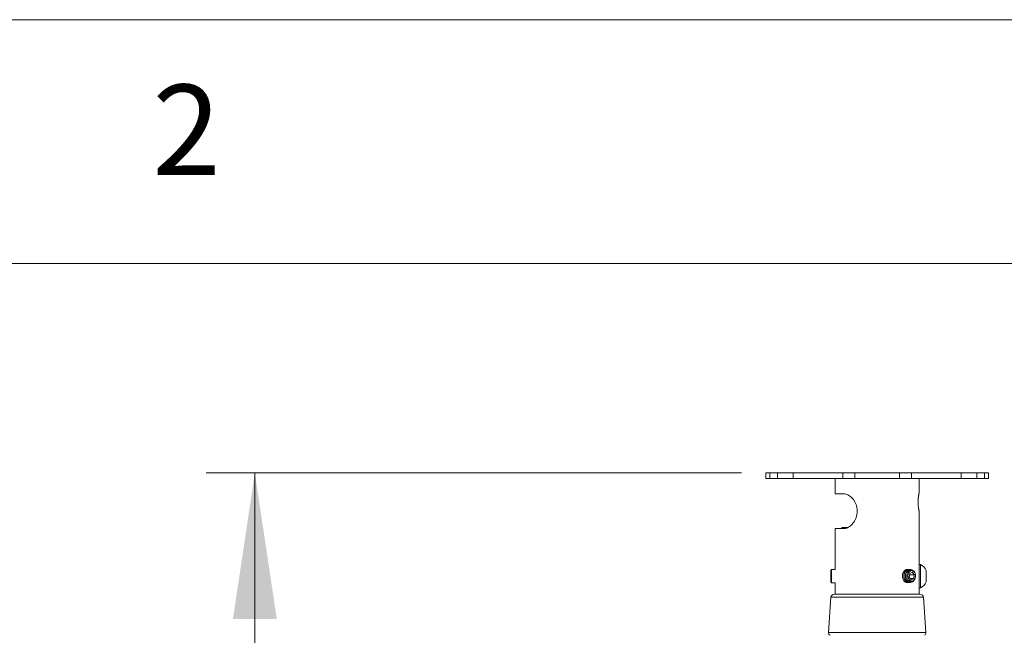
# Model space of a CAD drawing. Units: millimetres. Extents: x 5 to 292, y 5 to 205.
# Drawn here: x 70 to 90, y 192 to 205 of the extents above; entities that cross this region are included whole.
import ezdxf

# ---------------------------------------------------------------- set-up
doc = ezdxf.new("R2010")
doc.units = ezdxf.units.MM
doc.styles.add('SLDTEXTSTYLE0', font='TXT', dxfattribs={"width": 0.75})
doc.dimstyles.new('SLDDIMSTYLE2', dxfattribs={"dimtxt": 3.5, "dimasz": 3, "dimexe": 0, "dimexo": 0.0625, "dimgap": 0.875, "dimtad": 1, "dimdec": 0, "dimlfac": 35, "dimrnd": 1e-09, "dimzin": 12, "dimdsep": 46, "dimtxsty": 'SLDTEXTSTYLE0', "dimsah": 1, "dimcen": 0.09, "dimadec": 0, "dimazin": 3, "dimtfac": 1, "dimtdec": 0, "dimtofl": 0, "dimtmove": 0, "dimatfit": 3, "dimfxl": 1, "dimfrac": 2, "dimtolj": 1, "dimtzin": 12, "dimarcsym": 0})

# ---------------------------------------------------------------- blocks, each defined once
blk = doc.blocks.new('_D')
at = {"color": 7, "linetype": 'Continuous', "lineweight": 0}
for p, q in [((84.735, 195.707), (73.768, 195.707)), ((74.768, 78.731), (74.768, 195.707)), ((85.261, 78.731), (73.768, 78.731))]:
    blk.add_line(p, q, dxfattribs=at)
at = {"color": 7, "linetype": 'Continuous', "lineweight": 18}
for points in [[(74.768, 195.707), (74.318, 192.707), (75.218, 192.707)], [(74.768, 78.731), (75.218, 81.731), (74.318, 81.731)]]:
    blk.add_solid(points, dxfattribs=at)
at = {"color": 7, "linetype": 'Continuous', "lineweight": 18, "insert": (70.256, 132.047), "char_height": 3.5, "attachment_point": 1, "rotation": 90, "style": 'SLDTEXTSTYLE0'}
blk.add_mtext('4094', dxfattribs=at)

msp = doc.modelspace()

# ---------------------------------------------------------------- linework, layer by layer
at = {"color": 7, "linetype": 'Continuous', "lineweight": 18}
for p, q in [((292, 205), (5, 205)), ((287, 200), (10, 200)), ((85.23524, 195.70678), (85.23524, 195.59249)), ((85.23524, 195.70678), (85.31855, 195.70678)), ((85.31855, 195.70678), (85.31855, 195.59249)), ((85.31855, 195.70678), (85.47549, 195.70678)), ((85.47549, 195.70678), (85.47549, 195.59249)), ((85.47549, 195.70678), (85.79998, 195.70678)), ((85.79998, 195.70678), (85.79998, 195.59249)), ((85.79998, 195.70678), (86.81681, 195.70678)), ((86.81681, 195.70678), (86.81681, 195.59249)), ((86.81681, 195.70678), (87.06283, 195.70678)), ((87.06283, 195.70678), (87.06283, 195.59249)), ((87.06283, 195.70678), (87.97369, 195.70678)), ((87.97369, 195.70678), (87.97369, 195.59249)), ((87.97369, 195.70678), (88.21969, 195.70678)), ((88.21969, 195.70678), (88.21969, 195.59249)), ((88.21969, 195.70678), (89.2365, 195.70678)), ((89.2365, 195.70678), (89.2365, 195.59249)), ((89.2365, 195.70678), (89.56112, 195.70678)), ((89.56112, 195.70678), (89.56112, 195.59249)), ((89.56112, 195.70678), (89.71789, 195.70678)), ((89.71789, 195.70678), (89.71789, 195.59249)), ((89.71789, 195.70678), (89.80116, 195.70678)), ((89.80116, 195.59249), (89.80116, 195.70678)), ((89.80116, 195.70678), (89.80128, 195.70678)), ((89.80128, 195.59249), (89.80128, 195.70678)), ((85.23524, 195.59249), (85.31855, 195.59249)), ((85.31855, 195.59249), (85.47549, 195.59249)), ((85.47549, 195.59249), (85.79998, 195.59249)), ((85.79998, 195.59249), (86.81681, 195.59249)), ((86.65648, 195.59249), (86.65648, 195.2782)), ((86.81681, 195.59249), (87.06283, 195.59249)), ((87.06283, 195.59249), (87.97369, 195.59249)), ((87.97369, 195.59249), (88.21969, 195.59249)), ((88.21969, 195.59249), (89.2365, 195.59249)), ((88.38005, 195.30675), (88.38005, 195.59249)), ((89.2365, 195.59249), (89.56112, 195.59249)), ((89.56112, 195.59249), (89.71789, 195.59249)), ((89.71789, 195.59249), (89.80116, 195.59249)), ((89.80116, 195.59249), (89.80128, 195.59249)), ((86.83053, 195.2782), (86.65648, 195.2782)), ((88.38005, 193.82667), (88.38005, 194.90679)), ((86.65648, 194.56392), (86.65648, 193.7247)), ((86.65648, 194.56392), (86.83053, 194.56392)), ((86.79255, 194.58863), (86.79255, 194.56392)), ((86.92084, 194.58863), (86.79255, 194.58863)), ((86.58376, 193.7247), (86.56576, 193.7067)), ((86.56576, 193.7067), (86.56576, 193.60767)), ((86.65648, 193.7247), (86.58376, 193.7247)), ((86.58376, 193.7247), (86.58376, 193.61057)), ((88.13397, 193.72856), (88.13129, 193.72856)), ((88.16342, 193.72856), (88.16074, 193.72856)), ((88.23682, 193.66936), (88.18402, 193.64495)), ((88.19287, 193.72856), (88.19019, 193.72856)), ((88.23682, 193.66936), (88.27817, 193.6169)), ((88.40254, 193.82667), (88.38005, 193.82667)), ((88.38005, 193.82667), (88.38005, 193.62701)), ((88.40254, 193.82667), (88.40254, 193.62701)), ((88.52446, 193.70765), (88.52446, 193.60782)), ((86.56576, 193.60767), (86.56576, 193.47056)), ((86.56576, 193.47056), (86.58376, 193.45256)), ((86.58376, 193.61057), (86.58376, 193.45256)), ((88.13129, 193.45642), (88.13397, 193.45642)), ((88.16074, 193.45642), (88.16342, 193.45642)), ((88.18402, 193.64495), (88.17257, 193.56808)), ((88.21392, 193.51562), (88.17257, 193.56808)), ((88.17413, 193.5661), (88.1817, 193.6169)), ((88.18014, 193.61888), (88.1817, 193.6169)), ((88.1817, 193.6169), (88.27817, 193.6169)), ((88.19019, 193.45642), (88.19287, 193.45642)), ((88.19468, 193.54003), (88.26672, 193.54003)), ((88.26672, 193.54003), (88.21392, 193.51562)), ((88.22277, 193.46316), (88.2369, 193.47151)), ((88.26672, 193.54003), (88.27817, 193.6169)), ((88.38005, 193.62701), (88.38005, 193.3506)), ((88.40254, 193.62701), (88.40254, 193.3506)), ((88.52446, 193.60782), (88.52446, 193.46961)), ((86.58376, 193.45256), (86.65648, 193.45256)), ((86.65648, 193.45256), (86.65648, 193.22106)), ((88.38005, 193.22106), (88.38005, 193.3506)), ((88.38005, 193.3506), (88.40254, 193.3506)), ((86.57082, 193.15455), (86.52088, 192.4305)), ((88.39445, 193.22106), (86.64208, 193.22106)), ((88.51564, 192.4305), (88.46571, 193.15455))]:
    msp.add_line(p, q, dxfattribs=at)
at = {"color": 8, "linetype": 'Continuous', "lineweight": 18}
for p, q in [((88.46571, 193.15455), (86.57082, 193.15455)), ((88.51564, 192.4305), (86.52088, 192.4305))]:
    msp.add_line(p, q, dxfattribs=at)
at = {"color": 7, "linetype": 'Continuous', "lineweight": 18, "flags": 128}
for points in [[(88.13129, 193.72856), (88.11413, 193.72638), (88.08922, 193.71486), (88.06743, 193.69427), (88.05038, 193.66613), (88.03934, 193.63253), (88.03511, 193.59596), (88.03801, 193.55913), (88.04784, 193.52478), (88.06385, 193.49545), (88.08486, 193.47331), (88.10932, 193.46001), (88.13129, 193.45642)], [(88.14736, 193.72724), (88.14298, 193.72796), (88.1168, 193.72638), (88.0919, 193.71486), (88.07011, 193.69427), (88.05306, 193.66613), (88.04202, 193.63253), (88.03779, 193.59596), (88.04069, 193.55913), (88.05051, 193.52478), (88.06653, 193.49545), (88.08754, 193.47331), (88.112, 193.46001), (88.13809, 193.45654), (88.14736, 193.45774)], [(88.16074, 193.72856), (88.14357, 193.72638), (88.11867, 193.71486), (88.09688, 193.69427), (88.07983, 193.66613), (88.06878, 193.63253), (88.06456, 193.59596), (88.06746, 193.55913), (88.07728, 193.52478), (88.0933, 193.49545), (88.11431, 193.47331), (88.13877, 193.46001), (88.16074, 193.45642)], [(88.17681, 193.72724), (88.17243, 193.72796), (88.14625, 193.72638), (88.12135, 193.71486), (88.09956, 193.69427), (88.08251, 193.66613), (88.07146, 193.63253), (88.06723, 193.59596), (88.07014, 193.55913), (88.07996, 193.52478), (88.09598, 193.49545), (88.11699, 193.47331), (88.14145, 193.46001), (88.16754, 193.45654), (88.17681, 193.45774)], [(88.19019, 193.72856), (88.17302, 193.72638), (88.14812, 193.71486), (88.12633, 193.69427), (88.10928, 193.66613), (88.09823, 193.63253), (88.094, 193.59596), (88.09691, 193.55913), (88.10673, 193.52478), (88.12274, 193.49545), (88.14376, 193.47331), (88.16822, 193.46001), (88.19019, 193.45642)], [(88.23794, 193.71271), (88.22739, 193.7195), (88.20188, 193.72796), (88.1757, 193.72638), (88.1508, 193.71486), (88.12901, 193.69427), (88.11196, 193.66613), (88.10091, 193.63253), (88.09668, 193.59596), (88.09959, 193.55913), (88.10941, 193.52478), (88.12542, 193.49545), (88.14644, 193.47331), (88.1709, 193.46001), (88.19699, 193.45654), (88.22277, 193.46316), (88.22277, 193.46316)], [(88.24158, 193.47374), (88.21681, 193.46761), (88.19182, 193.4716), (88.16864, 193.48538), (88.14915, 193.50784), (88.13492, 193.53716), (88.1271, 193.57096), (88.12634, 193.60651), (88.13269, 193.64092), (88.14563, 193.6714), (88.16413, 193.6955), (88.18667, 193.71124), (88.21144, 193.71737), (88.23643, 193.71338), (88.25961, 193.6996), (88.2791, 193.67714), (88.29333, 193.64782), (88.30115, 193.61402), (88.30191, 193.57847), (88.29556, 193.54407), (88.28262, 193.51358), (88.26412, 193.48949), (88.24158, 193.47374)], [(88.29865, 193.62637), (88.28766, 193.65674), (88.27057, 193.68082), (88.24906, 193.69625), (88.22523, 193.70153), (88.20141, 193.69613), (88.17994, 193.68059), (88.16291, 193.65642), (88.152, 193.626), (88.14827, 193.59229), (88.15208, 193.55861), (88.16307, 193.52824), (88.18016, 193.50416), (88.20168, 193.48873), (88.22551, 193.48345), (88.24933, 193.48885), (88.2708, 193.50439), (88.28783, 193.52856), (88.29874, 193.55898), (88.30247, 193.59269), (88.29865, 193.62637)]]:
    msp.add_lwpolyline(points, dxfattribs=at)
at = {"color": 7, "linetype": 'Continuous', "lineweight": 18}
for centre, radius, start, end in [((88.28923, 193.58863), 0.26363, 26.837118, 64.543436), ((88.28923, 193.58863), 0.26363, 295.456564, 333.162882), ((86.64208, 193.14963), 0.07143, 90, 176.054814), ((88.39445, 193.14963), 0.07143, 3.945186, 90), ((86.57789, 192.42656), 0.05714, 176.054814, 243.434949), ((88.45863, 192.42656), 0.05714, 296.565051, 3.945186)]:
    msp.add_arc(centre, radius, start, end, dxfattribs=at)
for points, knots in [([(86.83053, 194.56392), (86.84288, 194.56474), (86.86758, 194.56639), (86.90777, 194.57992), (86.94848, 194.60239), (87.00007, 194.64335), (87.05683, 194.7141), (87.09355, 194.80317), (87.10696, 194.8805), (87.10863, 194.94066), (87.10119, 195.00038), (87.08536, 195.05803), (87.06148, 195.11169), (87.03116, 195.15984), (86.99565, 195.20083), (86.95727, 195.23366), (86.9178, 195.25732), (86.87441, 195.27466), (86.84646, 195.27692), (86.83053, 195.2782)], [0, 0, 0, 0, 0.05240508, 0.1047841, 0.15732224, 0.20985693, 0.31014508, 0.41187884, 0.46426695, 0.51665521, 0.56939228, 0.6221286, 0.67485661, 0.7275782, 0.7796754, 0.83176621, 0.88231147, 0.93286761, 1, 1, 1, 1]), ([(88.36673, 195.23762), (88.36714, 195.24036), (88.36916, 195.25415), (88.37299, 195.27305), (88.37703, 195.29239), (88.37903, 195.30095), (88.37954, 195.30306), (88.37954, 195.30303), (88.37945, 195.30271), (88.3793, 195.30223), (88.37903, 195.30147), (88.3784, 195.29999), (88.37766, 195.29889), (88.37722, 195.29824)], [0, 0, 0, 0, 0.06152267, 0.30950468, 0.56053814, 0.8077701, 0.93105759, 0.95729985, 0.9677167, 0.97210538, 0.9764964, 0.98615382, 1, 1, 1, 1]), ([(88.36661, 194.97345), (88.36597, 194.97752), (88.36434, 194.98778), (88.36188, 195.00613), (88.35975, 195.02581), (88.358, 195.04643), (88.35669, 195.06777), (88.35598, 195.08976), (88.35583, 195.11203), (88.35613, 195.12873), (88.35665, 195.14258), (88.35705, 195.15094), (88.35768, 195.16185), (88.35884, 195.17791), (88.36033, 195.19333), (88.36175, 195.20571), (88.36267, 195.21305), (88.36424, 195.22494), (88.3656, 195.23363), (88.36661, 195.2401)], [0, 0, 0, 0, 0.05547015, 0.13993089, 0.22604242, 0.28145747, 0.36582546, 0.45182207, 0.50809563, 0.59379856, 0.62276951, 0.65174048, 0.68125655, 0.73796428, 0.82436598, 0.85358552, 0.88280506, 0.91259217, 1, 1, 1, 1]), ([(88.37922, 194.91154), (88.37925, 194.91146), (88.37933, 194.91124), (88.37941, 194.91099), (88.37949, 194.91071), (88.37955, 194.9105), (88.37952, 194.9106), (88.37901, 194.91266), (88.37719, 194.9205), (88.37348, 194.93805), (88.36956, 194.95733), (88.36731, 194.97225), (88.36668, 194.97642)], [0, 0, 0, 0, 0.0020499, 0.00581834, 0.01133444, 0.02229329, 0.05318904, 0.17562279, 0.40022208, 0.65212176, 0.90273426, 1, 1, 1, 1])]:
    msp.add_open_spline(points, degree=3, knots=knots, dxfattribs=at)
at = {"color": 8, "linetype": 'Continuous', "lineweight": 18}
for points, knots in [([(88.36661, 195.2401), (88.36675, 195.24094), (88.36716, 195.24345), (88.36771, 195.2467), (88.36829, 195.25006), (88.36893, 195.25372), (88.36977, 195.25835), (88.37076, 195.26366), (88.37174, 195.26873), (88.3727, 195.27356), (88.37364, 195.27812), (88.37453, 195.28239), (88.37524, 195.28569), (88.37577, 195.28815), (88.37628, 195.29046), (88.37687, 195.29312), (88.37752, 195.296), (88.37811, 195.29856), (88.37864, 195.30081), (88.37908, 195.30272), (88.37945, 195.30428), (88.37969, 195.30527), (88.37983, 195.30588), (88.37994, 195.30634), (88.38003, 195.30671), (88.38004, 195.30674), (88.38004, 195.30675)], [0, 0, 0, 0, 0.02004946, 0.06017529, 0.08025307, 0.10495099, 0.15435473, 0.20375843, 0.25358659, 0.30411959, 0.3549328, 0.40579184, 0.45702215, 0.48289956, 0.5076636, 0.55719971, 0.60673585, 0.65670659, 0.70740412, 0.75839374, 0.80943103, 0.8608549, 0.88683984, 0.91104853, 0.9594736, 1, 1, 1, 1]), ([(88.38004, 194.90679), (88.38004, 194.90681), (88.38003, 194.90686), (88.37992, 194.90729), (88.3798, 194.90781), (88.37965, 194.90842), (88.37943, 194.90938), (88.37908, 194.91086), (88.37865, 194.91267), (88.37815, 194.91482), (88.37758, 194.91731), (88.37694, 194.92014), (88.37635, 194.92278), (88.37585, 194.92504), (88.37535, 194.92736), (88.37469, 194.93043), (88.37385, 194.93441), (88.37296, 194.9387), (88.37204, 194.94332), (88.37108, 194.94825), (88.37009, 194.95348), (88.36924, 194.95808), (88.36857, 194.96186), (88.36791, 194.96564), (88.36726, 194.96948), (88.36677, 194.97245), (88.36661, 194.97345)], [0, 0, 0, 0, 0.04570176, 0.09645845, 0.12210159, 0.14606609, 0.19400253, 0.24193894, 0.29027631, 0.33927602, 0.38853691, 0.43784048, 0.48748786, 0.51255474, 0.53663199, 0.58479384, 0.63295565, 0.6815124, 0.73072214, 0.78018977, 0.8296996, 0.87955057, 0.90471715, 0.92851481, 0.97615502, 1, 1, 1, 1])]:
    msp.add_open_spline(points, degree=3, knots=knots, dxfattribs=at)

# ---------------------------------------------------------------- texts
at = {"color": 7, "linetype": 'Continuous', "lineweight": 0, "insert": (72.66667, 203.66802), "char_height": 1.85208, "attachment_point": 1, "style": 'SLDTEXTSTYLE0'}
msp.add_mtext('2', dxfattribs=at)

# ---------------------------------------------------------------- dimensions: what is measured, and where the dimension line sits
at = {"color": 7, "linetype": 'Continuous', "lineweight": 18}
dim = msp.add_linear_dim(base=(74.76754, 195.70678), p1=(85.76098, 78.73149), p2=(85.23524, 195.70678), angle=90, dimstyle='SLDDIMSTYLE2', dxfattribs=at)
dim.commit()
dim.dimension.update_dxf_attribs({"geometry": '_D', "text_midpoint": (74.76754, 137.21913), "dimtype": 160})

doc.saveas('drawing.dxf')
